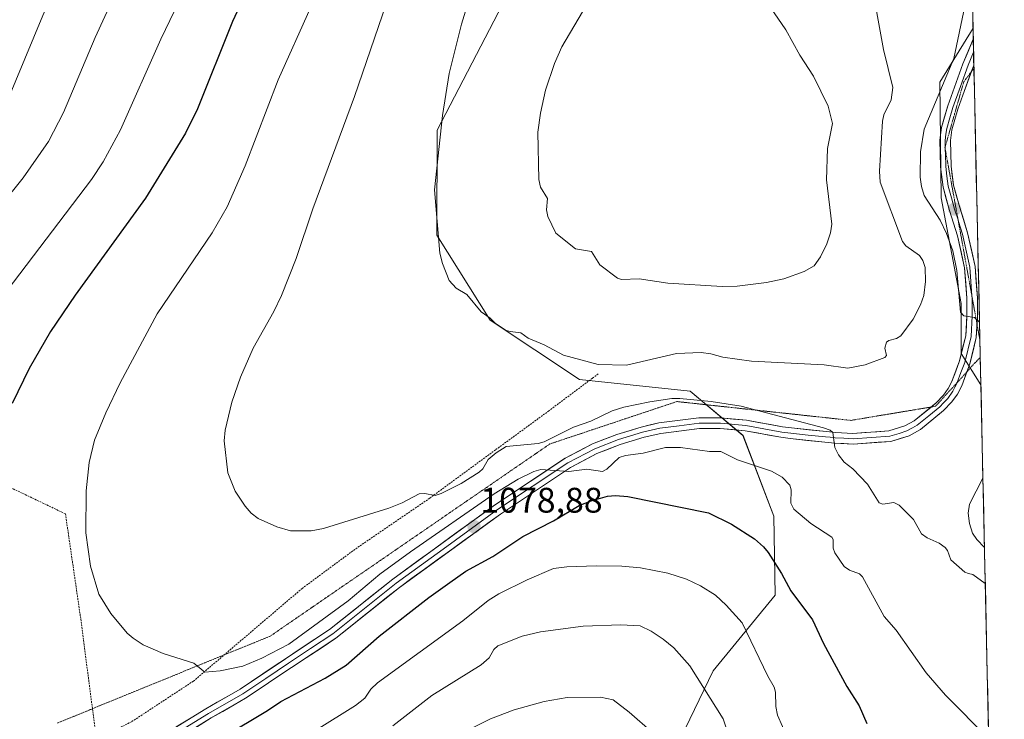
# Model space of a CAD drawing. Units: metres. Extents: x 647932 to 651387, y 4750845 to 4753233.
# Drawn here: x 651094 to 651371, y 4751836 to 4752033 of the extents above; entities that cross this region are included whole.
import ezdxf
from ezdxf.enums import TextEntityAlignment as Align

# ---------------------------------------------------------------- set-up
doc = ezdxf.new("R2010")
doc.units = ezdxf.units.M
doc.header["$MEASUREMENT"] = 0
doc.linetypes.add('TRAZOS', pattern=[0.75, 0.5, -0.25])
doc.linetypes.add('TRAZOS2', pattern=[0.375, 0.25, -0.125])
for name, color, linetype, lineweight in [('Alambrada', 19, 'TRAZOS', 0), ('Arbolado forestal CxS', 92, 'Continuous', 0), ('Carátula', 7, 'Continuous', 5), ('Curva de nivel maestra', 36, 'Continuous', 30), ('Curva de nivel normal', 36, 'Continuous', 0), ('Layer 0', 7, 'Continuous', 0), ('Municipio CxS', 142, 'Continuous', 0), ('Prado CxS', 92, 'Continuous', 0), ('Punto de cota en terreno', 7, 'Continuous', 0), ('Rótulo de punto de cota en terreno', 19, 'Continuous', 0), ('Vía pecuaria eje', 92, 'TRAZOS2', 0)]:
    doc.layers.add(name, color=color, linetype=linetype, lineweight=lineweight)
doc.styles.add('Arial', font='txt', dxfattribs={"height": 0.2})

# ---------------------------------------------------------------- blocks, each defined once
blk = doc.blocks.new('*U150')
at = {"layer": 'Prado CxS', "color": 92, "linetype": 'Continuous', "lineweight": 0}
blk.add_polyline3d([(651082.7727, 4752092.9179, 1050.2921), (651102.3823, 4752104.6835, 1055.1771), (651110.2013, 4752106.5229, 1057.1712), (651133.1989, 4752111.9329, 1061.6971), (651167.7439, 4752100.4257, 1070.8799), (651163.9149, 4752139.1481, 1069.6857), (651168.1009, 4752155.1137, 1073.2226), (651178.1909, 4752160.3675, 1075.9266), (651189.8405, 4752148.4805, 1077.3517), (651195.3219, 4752125.0459, 1077.5315), (651186.5173, 4752081.0269, 1077.8863), (651205.2477, 4752064.1709, 1085.3563), (651225.8221, 4752051.1599, 1091.3317), (651229.6935, 4752037.6951, 1093.0754), (651211.2973, 4752002.3009, 1090.3638), (651211.2317, 4751972.7103, 1090.2129), (651226.2641, 4751948.7987, 1089.8299), (651251.3541, 4751932.0477, 1088.2524), (651282.5803, 4751928.7511, 1084.0285), (651297.4211, 4751916.2813, 1081.9395), (651306.0715, 4751893.5357, 1077.1086), (651306.4439, 4751871.2869, 1073.5573), (651288.9879, 4751850.0147, 1066.5257), (651278.5387, 4751828.2231, 1060.224)], dxfattribs=at)
blk = doc.blocks.new('*U193')
at = {"layer": 'Curva de nivel normal', "color": 36, "linetype": 'Continuous', "lineweight": 0}
for points in [[(651364, 4751948.21, 1085), (651364, 4751948.23, 1085), (651362.58, 4751949.59, 1085), (651359.6, 4751949.99, 1085), (651358.7, 4751951.03, 1085), (651357.58, 4751962.83, 1085), (651356.5, 4751968.28, 1085), (651354.72, 4751973.2, 1085), (651352.96, 4751976.99, 1085), (651348.39, 4751983.91, 1085), (651347.63, 4751986.48, 1085), (651347.32, 4751989.08, 1085), (651347.4, 4751996.25, 1085), (651348.47, 4752002.55, 1085), (651356.77, 4752022.46, 1085), (651359.92, 4752037.2, 1085), (651360, 4752039.82, 1085), (651358.74, 4752047.04, 1085), (651357.15, 4752053.25, 1085), (651353.66, 4752060.52, 1085), (651349.69, 4752070.46, 1085), (651349.76, 4752072.21, 1085), (651352.41, 4752072.29, 1085), (651355.07, 4752071.33, 1085), (651355.65, 4752072.01, 1085), (651355.79, 4752073.22, 1085), (651355.11, 4752076.38, 1085), (651353.36, 4752081.27, 1085), (651349.79, 4752088.33, 1085), (651347.17, 4752092.05, 1085), (651342.94, 4752096.88, 1085), (651334.59, 4752104.36, 1085), (651326.3, 4752110.18, 1085), (651315.02, 4752115.8, 1085), (651313.05, 4752116.3, 1085), (651312.11, 4752116.02, 1085), (651311.59, 4752112.77, 1085), (651310.88, 4752112.31, 1085), (651301.35, 4752115.21, 1085), (651293.74, 4752117.1, 1085), (651282.55, 4752118.87, 1085), (651269.01, 4752120.19, 1085), (651260.6, 4752122.4, 1085), (651251.67, 4752125.4, 1085), (651246.88, 4752127.85, 1085), (651241.4, 4752129.71, 1085), (651238.48, 4752132.17, 1085), (651235.18, 4752132.94, 1085), (651234.38, 4752132.67, 1085), (651233.01, 4752129.9, 1085), (651228.68, 4752125.34, 1085), (651226.97, 4752123.01, 1085), (651224.73, 4752117.96, 1085), (651222.73, 4752111.67, 1085), (651220.69, 4752103.57, 1085), (651219.19, 4752100.51, 1085), (651217.66, 4752095.71, 1085), (651216.52, 4752091.13, 1085), (651215.93, 4752085.98, 1085), (651213.29, 4752076.02, 1085), (651209.01, 4752067.22, 1085), (651205.35, 4752056.24, 1085), (651200.18, 4752045.67, 1085), (651197.05, 4752038.13, 1085), (651188.08, 4752011.78, 1085), (651176.32, 4751980.13, 1085), (651171.63, 4751966.17, 1085), (651167.45, 4751955.76, 1085), (651165.32, 4751951.19, 1085), (651159.54, 4751940.89, 1085), (651155.94, 4751932.77, 1085), (651153.5, 4751925.71, 1085), (651151.65, 4751917.77, 1085), (651151.31, 4751914.82, 1085), (651152.4, 4751905.78, 1085), (651154.49, 4751900.62, 1085), (651157.23, 4751896.4, 1085), (651158.96, 4751894.46, 1085), (651160.9, 4751892.96, 1085), (651166.15, 4751890.61, 1085), (651170.01, 4751889.49, 1085), (651175.8, 4751889.48, 1085), (651179.36, 4751890.11, 1085), (651197.75, 4751895.83, 1085), (651201.46, 4751897.3, 1085), (651206.29, 4751899.86, 1085), (651207.85, 4751900.01, 1085), (651210.74, 4751899.41, 1085), (651212.45, 4751899.99, 1085), (651218.03, 4751902.76, 1085), (651223.15, 4751905.95, 1085), (651224.16, 4751906.9, 1085), (651225.68, 4751909.58, 1085), (651227.89, 4751911.39, 1085), (651230.74, 4751913.16, 1085), (651239.75, 4751914.09, 1085), (651241.45, 4751914.51, 1085), (651249.68, 4751918.61, 1085), (651254.54, 4751920.36, 1085), (651260.6, 4751923.24, 1085), (651263.85, 4751924.26, 1085), (651271.22, 4751925.8, 1085), (651277.39, 4751926.72, 1085), (651279.62, 4751926.77, 1085), (651288.46, 4751925.9, 1085), (651296.93, 4751924.54, 1085), (651320.05, 4751918.47, 1085), (651321.96, 4751917.82, 1085), (651322.75, 4751917.14, 1085), (651323.28, 4751912.88, 1085), (651324.26, 4751910.87, 1085), (651325.9, 4751908.76, 1085), (651328.33, 4751906.9, 1085), (651332.51, 4751902.55, 1085), (651335.72, 4751897.33, 1085), (651336.81, 4751896.97, 1085), (651339.91, 4751897.46, 1085), (651341.37, 4751896.71, 1085), (651345.46, 4751892.6, 1085), (651347.7, 4751888.63, 1085), (651349.27, 4751887.46, 1085), (651352.63, 4751885.99, 1085), (651354.31, 4751884.72, 1085), (651355.02, 4751883.89, 1085), (651355.97, 4751881.32, 1085), (651359.83, 4751877.83, 1085), (651360.9, 4751877.46, 1085), (651362.1, 4751877.13, 1085), (651365.63, 4751874.61, 1085)], [(651365.41, 4751884.74, 1085), (651365.4, 4751884.75, 1085), (651363.22, 4751886.98, 1085), (651362.04, 4751888.82, 1085), (651361.19, 4751891.53, 1085), (651360.78, 4751894.41, 1085), (651361.16, 4751897, 1085), (651364.97, 4751904.29, 1085), (651364.97, 4751904.31, 1085)]]:
    blk.add_polyline3d(points, dxfattribs=at)
blk = doc.blocks.new('5PATER')
at = {"layer": 'Carátula', "linetype": 'Continuous', "lineweight": 5}
h = blk.add_hatch(color=250, dxfattribs=at)
edge = h.paths.add_edge_path()
edge.add_ellipse((0, 0.01), major_axis=(-1.33, -1.34), ratio=0.999422, start_angle=0, end_angle=360)

msp = doc.modelspace()

# ---------------------------------------------------------------- linework, layer by layer
at = {"layer": 'Alambrada', "color": 19, "linetype": 'TRAZOS', "lineweight": 0}
for points in [[(651020.01, 4751957.22, 1051.73), (651029.14, 4751948.58, 1055.07), (651039.29, 4751937.81, 1059.58), (651051.01, 4751926.48, 1064.66), (651055.19, 4751922.07, 1066.27), (651066.44, 4751915.02, 1069.34), (651091.3, 4751901.58, 1076.19), (651106.67, 4751894.23, 1079.11), (651111.1, 4751863.81, 1079.08), (651115.38, 4751830.68, 1077.98)], [(651256.67, 4751933.66, 1089.39), (651255.07, 4751932.47, 1088.97), (651242.78, 4751923.26, 1087.23), (651227.73, 4751912.24, 1085.02), (651209.21, 4751898.65, 1084.76), (651188.15, 4751884.22, 1084.23), (651173.3, 4751873.22, 1083.68), (651142.68, 4751847.1, 1079.47), (651125.28, 4751835.66, 1078.56), (651115.38, 4751830.68, 1077.98)]]:
    msp.add_polyline3d(points, dxfattribs=at)
at = {"layer": 'Arbolado forestal CxS', "color": 92, "linetype": 'Continuous', "lineweight": 0}
for points in [[(651301.09, 4752244.02, 1052.66), (651290.25, 4752216.93, 1056.88), (651250.65, 4752202.26, 1066.06), (651237.66, 4752179.8, 1074.92), (651234.7, 4752167.03, 1078.21), (651234.99, 4752149.23, 1082.03), (651251.1, 4752137.42, 1082.46), (651290.65, 4752130.44, 1083.31), (651309.27, 4752120.58, 1084.65), (651335.28, 4752086.68, 1086.41), (651362.02, 4752038.07, 1083.28), (651362.18, 4752031.08, 1082.86), (651352.8, 4752015.84, 1083.37), (651353.22, 4751983.27, 1083.84), (651358.88, 4751953.53, 1084.91), (651358.88, 4751939.37, 1085.89), (651364.39, 4751930.55, 1085.42), (651370.99, 4751631.85, 1043.86)], [(651278.54, 4751828.22, 1060.22), (651288.99, 4751850.01, 1066.53), (651306.44, 4751871.29, 1073.56), (651306.07, 4751893.54, 1077.11), (651297.42, 4751916.28, 1081.94), (651282.58, 4751928.75, 1084.03), (651251.35, 4751932.05, 1088.25), (651226.26, 4751948.8, 1089.83), (651211.23, 4751972.71, 1090.21), (651211.3, 4752002.3, 1090.36), (651229.69, 4752037.7, 1093.08), (651225.82, 4752051.16, 1091.33), (651205.25, 4752064.17, 1085.36), (651186.52, 4752081.03, 1077.89), (651195.32, 4752125.05, 1077.53), (651189.84, 4752148.48, 1077.35), (651178.19, 4752160.37, 1075.93), (651171.02, 4752196.85, 1079.24), (651152.72, 4752200, 1077.83), (651156.4, 4752208.33, 1078.57), (651154.3, 4752219.74, 1078.38), (651138.29, 4752225.83, 1077.05)], [(651178.19, 4752160.37, 1075.93), (651189.84, 4752148.48, 1077.35), (651195.32, 4752125.05, 1077.53), (651186.52, 4752081.03, 1077.89), (651205.25, 4752064.17, 1085.36), (651225.82, 4752051.16, 1091.33), (651229.69, 4752037.7, 1093.08), (651211.3, 4752002.3, 1090.36), (651211.23, 4751972.71, 1090.21), (651226.26, 4751948.8, 1089.83), (651251.35, 4751932.05, 1088.25), (651282.58, 4751928.75, 1084.03), (651297.42, 4751916.28, 1081.94), (651306.07, 4751893.54, 1077.11), (651306.44, 4751871.29, 1073.56), (651288.99, 4751850.01, 1066.53), (651278.54, 4751828.22, 1060.22), (651275.38, 4751799.19, 1054.29)], [(651362.02, 4752038.07, 1083.28), (651362.18, 4752031.08, 1082.86)], [(651362.18, 4752031.08, 1082.86), (651352.8, 4752015.84, 1083.37), (651353.22, 4751983.27, 1083.84), (651358.88, 4751953.53, 1084.91), (651358.88, 4751939.37, 1085.89), (651364.39, 4751930.55, 1085.42)], [(651362.18, 4752031.08, 1082.86), (651352.8, 4752015.84, 1083.37), (651353.22, 4751983.27, 1083.84), (651358.88, 4751953.53, 1084.91), (651358.88, 4751939.37, 1085.89), (651364.39, 4751930.55, 1085.42)], [(651362.18, 4752031.08, 1082.86), (651364.39, 4751930.55, 1085.42)], [(651364.39, 4751930.55, 1085.42), (651370.99, 4751631.85, 1043.86)]]:
    msp.add_polyline3d(points, dxfattribs=at)
msp.add_polyline3d([(651364.39, 4751930.55, 1085.42), (651358.88, 4751939.37, 1085.89), (651358.88, 4751953.53, 1084.91), (651353.22, 4751983.27, 1083.84), (651352.8, 4752015.84, 1083.37), (651362.18, 4752031.08, 1082.86), (651364.39, 4751930.55, 1085.42)], close=True, dxfattribs=at)
at = {"layer": 'Curva de nivel maestra', "color": 36, "linetype": 'Continuous', "lineweight": 30}
for points in [[(651156.24, 4752038.39, 1075), (651153.74, 4752032.97, 1075), (651143.84, 4752008.32, 1075), (651140.46, 4752001.44, 1075), (651129.25, 4751983.15, 1075), (651109.45, 4751955.85, 1075), (651102.49, 4751945.58, 1075), (651096.42, 4751935.14, 1075), (651091.64, 4751925.31, 1075)], [(651151.17, 4751831.4, 1075), (651163.59, 4751838.83, 1075), (651167.3, 4751841.38, 1075), (651179.74, 4751847.96, 1075), (651185.68, 4751851.56, 1075), (651194.96, 4751859.77, 1075), (651208.94, 4751870.68, 1075), (651214.86, 4751874.86, 1075), (651219.41, 4751878.13, 1075), (651226.95, 4751882.22, 1075), (651235.41, 4751887.88, 1075), (651244.06, 4751892.23, 1075), (651251.34, 4751896.61, 1075), (651254.72, 4751897.94, 1075), (651259.29, 4751899.2, 1075), (651261.56, 4751899.41, 1075), (651265, 4751899.11, 1075), (651287.69, 4751894.52, 1075), (651294.21, 4751891.36, 1075), (651300.67, 4751887.17, 1075), (651303.22, 4751884.98, 1075), (651304.54, 4751883.35, 1075), (651308.29, 4751877.44, 1075), (651310.87, 4751872.55, 1075), (651316.98, 4751864.33, 1075), (651320.04, 4751857.69, 1075), (651326.68, 4751845.55, 1075), (651330.1, 4751840.18, 1075), (651332.24, 4751835.19, 1075)]]:
    msp.add_polyline3d(points, dxfattribs=at)
at = {"layer": 'Curva de nivel normal', "color": 36, "linetype": 'Continuous', "lineweight": 0}
for points in [[(651087.42, 4752148.03, 1060), (651094.32, 4752147.01, 1060), (651099.21, 4752145.41, 1060), (651106.7, 4752142.1, 1060), (651114.43, 4752140.65, 1060), (651118.97, 4752138.65, 1060), (651123.4, 4752135.97, 1060), (651126.91, 4752133.22, 1060), (651129.07, 4752130.8, 1060), (651131.79, 4752125.78, 1060), (651132.9, 4752122.23, 1060), (651132.94, 4752118.53, 1060), (651132.56, 4752117.07, 1060), (651131.76, 4752115.7, 1060), (651128.35, 4752113.07, 1060), (651127.79, 4752112.27, 1060), (651125.04, 4752099.71, 1060), (651123.45, 4752090.52, 1060), (651121.28, 4752083.38, 1060), (651116.03, 4752070.56, 1060), (651100.3, 4752034.66, 1060), (651090.21, 4752010.2, 1060)], [(651142.44, 4752046.51, 1070), (651133.53, 4752027.92, 1070), (651122.12, 4752002.44, 1070), (651117.26, 4751993.4, 1070), (651114.02, 4751988.4, 1070), (651090.3, 4751957.11, 1070)], [(651222.6, 4752046.62, 1090), (651218.18, 4752032.14, 1090), (651214.74, 4752018.29, 1090), (651212.79, 4752006.47, 1090), (651210.58, 4751985.48, 1090), (651212.04, 4751967.64, 1090), (651212.79, 4751964.79, 1090), (651214.74, 4751960, 1090), (651216.63, 4751957.76, 1090), (651219.63, 4751956.03, 1090), (651223.66, 4751951.13, 1090), (651226.23, 4751949.35, 1090), (651227.64, 4751947.97, 1090), (651230.78, 4751945.87, 1090), (651231.84, 4751945.59, 1090), (651234.84, 4751945.23, 1090), (651236.94, 4751943.74, 1090), (651241.46, 4751941.86, 1090), (651246.89, 4751938.93, 1090), (651256.67, 4751936.31, 1090), (651264.61, 4751936.08, 1090), (651278.68, 4751939.41, 1090), (651285.68, 4751939.65, 1090), (651288.35, 4751939.32, 1090), (651291.78, 4751938.38, 1090), (651299.86, 4751937.28, 1090), (651320.29, 4751936.21, 1090), (651326.97, 4751935.27, 1090)], [(651326.97, 4751935.27, 1090), (651331.79, 4751936.22, 1090), (651337.39, 4751938.27, 1090), (651337.86, 4751938.83, 1090), (651337.34, 4751940.88, 1090), (651337.81, 4751942.59, 1090), (651338.47, 4751943.1, 1090), (651340.61, 4751943.59, 1090), (651341.84, 4751944.42, 1090), (651345.3, 4751949.04, 1090), (651347.43, 4751953.11, 1090), (651348.31, 4751955.72, 1090), (651348.83, 4751959.71, 1090), (651348.74, 4751963.65, 1090), (651348.09, 4751965.57, 1090), (651347.13, 4751967.05, 1090), (651343.31, 4751969.7, 1090), (651342.28, 4751970.95, 1090), (651336.04, 4751987.69, 1090), (651335.81, 4751990.8, 1090), (651336.69, 4752004.88, 1090), (651337.11, 4752006.61, 1090), (651339.14, 4752010.9, 1090), (651339.63, 4752014.37, 1090), (651337, 4752025.03, 1090), (651333.17, 4752046.4, 1090)], [(651121.06, 4752041.53, 1065), (651114.99, 4752028.43, 1065), (651106.08, 4752007.28, 1065), (651101.88, 4751999.16, 1065), (651094.77, 4751988.91, 1065), (651069.56, 4751957.52, 1065)], [(651253.48, 4752037.67, 1095), (651246.44, 4752025.83, 1095), (651244.37, 4752021.11, 1095), (651241.83, 4752013.57, 1095), (651240.37, 4752007.09, 1095), (651239.68, 4752001.78, 1095), (651239.98, 4751988.38, 1095), (651240.41, 4751986.25, 1095), (651242.42, 4751983.06, 1095), (651242.11, 4751979.84, 1095), (651242.48, 4751977.96, 1095), (651244.74, 4751973.29, 1095), (651250.26, 4751968.9, 1095), (651254.75, 4751968.09, 1095), (651257.16, 4751964.42, 1095), (651262.09, 4751960.62, 1095), (651263.22, 4751960.24, 1095), (651268.16, 4751960.48, 1095), (651276.26, 4751959.24, 1095), (651291.54, 4751958.25, 1095)], [(651175.65, 4752036.77, 1080), (651166.6, 4752016.47, 1080), (651157.25, 4751992.28, 1080), (651152.24, 4751980.69, 1080), (651148.02, 4751973.37, 1080), (651132.48, 4751950.53, 1080), (651122.08, 4751931.18, 1080), (651118, 4751922.68, 1080), (651114.89, 4751915.01, 1080), (651113.34, 4751908.72, 1080), (651112.48, 4751900.76, 1080), (651112.41, 4751888.91, 1080), (651113.72, 4751879.51, 1080), (651116.1, 4751871.59, 1080), (651119.45, 4751866.18, 1080), (651124.05, 4751860.6, 1080), (651125.69, 4751859.17, 1080), (651128.53, 4751857.37, 1080), (651134.16, 4751854.87, 1080), (651142.83, 4751852.13, 1080), (651145.91, 4751849.65, 1080), (651150.22, 4751850.05, 1080), (651156.59, 4751851.33, 1080), (651161.94, 4751853.55, 1080), (651169.53, 4751857.54, 1080), (651186.24, 4751869.7, 1080), (651195.2, 4751877.24, 1080), (651203.81, 4751883.53, 1080), (651227.4, 4751899.87, 1080), (651234.12, 4751903.98, 1080), (651238.56, 4751906.16, 1080), (651240.53, 4751906.68, 1080), (651248.42, 4751906.2, 1080), (651253.49, 4751906.82, 1080), (651257.87, 4751906.12, 1080), (651259.11, 4751906.82, 1080), (651262.55, 4751910.15, 1080), (651264.36, 4751910.69, 1080), (651269.28, 4751911.33, 1080), (651275.58, 4751912.88, 1080), (651279.85, 4751912.94, 1080), (651287.98, 4751911.81, 1080), (651291.2, 4751911.8, 1080), (651295.87, 4751909.49, 1080), (651305.49, 4751906.23, 1080), (651308.42, 4751904.52, 1080), (651310.62, 4751902.32, 1080), (651311.02, 4751901, 1080), (651310.91, 4751897.2, 1080), (651311.75, 4751895.59, 1080), (651316.5, 4751891.47, 1080), (651322.45, 4751887.66, 1080), (651322.79, 4751886.99, 1080), (651322.85, 4751884.52, 1080), (651323.28, 4751883.29, 1080), (651325.89, 4751879.38, 1080), (651327.42, 4751878.39, 1080), (651330.18, 4751877.34, 1080), (651331.02, 4751876.5, 1080), (651337.15, 4751865.36, 1080), (651340.51, 4751861.5, 1080), (651349, 4751849.46, 1080), (651354.44, 4751843.12, 1080), (651366.59, 4751830.89, 1080)], [(651291.54, 4751958.25, 1095), (651295.74, 4751958.36, 1095), (651304.07, 4751959.38, 1095), (651308.93, 4751960.45, 1095), (651314.61, 4751962.5, 1095), (651317.48, 4751964.14, 1095), (651319.26, 4751966.67, 1095), (651320.98, 4751970.28, 1095), (651322.05, 4751973.42, 1095), (651322.42, 4751975.79, 1095), (651320.96, 4751988.37, 1095), (651321.24, 4751997.16, 1095), (651322.65, 4752004.24, 1095), (651321.4, 4752009.05, 1095), (651317.26, 4752017.55, 1095), (651313.44, 4752023.42, 1095), (651309.52, 4752030.62, 1095), (651305.15, 4752036.88, 1095)], [(651177.3, 4751833.43, 1070), (651188.34, 4751840.22, 1070), (651190.98, 4751842.35, 1070), (651192.64, 4751844.88, 1070), (651194.54, 4751846.67, 1070), (651218.59, 4751864.06, 1070), (651225.63, 4751869.84, 1070), (651228.64, 4751871.67, 1070), (651236.63, 4751875.68, 1070), (651244.03, 4751878.79, 1070), (651247.79, 4751879.32, 1070), (651256.17, 4751879.62, 1070), (651263.28, 4751879.5, 1070), (651268.6, 4751879.05, 1070), (651276.27, 4751877.52, 1070), (651281.53, 4751875.82, 1070), (651285.44, 4751874, 1070), (651289.68, 4751871.34, 1070), (651292.69, 4751868.52, 1070), (651297.18, 4751863.49, 1070), (651304.38, 4751848.46, 1070), (651306.15, 4751845.38, 1070), (651306.56, 4751843.96, 1070), (651306.66, 4751839.99, 1070), (651307.12, 4751837.53, 1070), (651309.95, 4751831.14, 1070)], [(651198.88, 4751834.54, 1065), (651209.77, 4751843.08, 1065), (651223.75, 4751851.72, 1065), (651225.98, 4751853.64, 1065), (651227.24, 4751856.04, 1065), (651228.36, 4751857.02, 1065), (651235.25, 4751859.75, 1065), (651240.41, 4751861.04, 1065), (651252.39, 4751862.59, 1065), (651263.02, 4751862.95, 1065), (651268.44, 4751862.64, 1065), (651271.54, 4751861.19, 1065), (651274.97, 4751858.91, 1065), (651277.93, 4751856.47, 1065), (651282.41, 4751851.39, 1065), (651291.81, 4751836.52, 1065), (651293.42, 4751831.6, 1065)], [(651220.68, 4751833.69, 1060), (651226.34, 4751836.52, 1060), (651233.03, 4751839.02, 1060), (651241.42, 4751841.36, 1060), (651247.95, 4751842.53, 1060), (651257.26, 4751842.62, 1060), (651260.87, 4751841.84, 1060), (651265.41, 4751838.38, 1060), (651272.06, 4751832.53, 1060)]]:
    msp.add_polyline3d(points, dxfattribs=at)
at = {"layer": 'Layer 0', "linetype": 'Continuous', "lineweight": 0}
for points in [[(651350.35, 4751924.32), (651351.79, 4751925.5), (651353.89, 4751927.68), (651355.2, 4751929.53), (651356.25, 4751931.56), (651358.4, 4751937.35), (651360.12, 4751944.39), (651360.47, 4751950.08), (651360.4, 4751954.97), (651359.81, 4751963.49), (651357.79, 4751972.58), (651355.57, 4751979.67), (651353.73, 4751986.24), (651353.01, 4751991.96), (651352.8, 4751999.53), (651353.29, 4752003.06), (651355.05, 4752009.16), (651359.32, 4752020.98), (651362.24, 4752027.99), (651362.24, 4752028)], [(651362.24, 4752028), (651362.33, 4752024.29)], [(651362.33, 4752024.29), (651360.79, 4752020.61), (651358.62, 4752014.61), (651356.48, 4752008.7), (651355.64, 4752005.8), (651354.76, 4752002.75), (651354.55, 4752001.22), (651354.3, 4751999.45), (651354.35, 4751997.65)], [(651362.33, 4752024.29), (651362.41, 4752020.58)], [(651361.7, 4752018.74), (651357.91, 4752008.24), (651356.23, 4752002.44), (651355.8, 4751999.37), (651356.01, 4751992.18), (651356.67, 4751986.84), (651358.45, 4751980.53), (651360.67, 4751973.42), (651362.79, 4751963.87), (651363.4, 4751955.09), (651363.47, 4751950), (651363.32, 4751947.59)], [(651362.41, 4752020.58), (651362.12, 4752019.9), (651361.7, 4752018.74)], [(651354.35, 4751997.65), (651354.37, 4751996.86)], [(651354.37, 4751996.86), (651354.41, 4751995.67), (651354.51, 4751992.07), (651354.84, 4751989.4), (651355.2, 4751986.54), (651356.12, 4751983.26), (651357.01, 4751980.1), (651357.98, 4751977.01)], [(651357.98, 4751977.01), (651358.12, 4751976.56), (651359.23, 4751973), (651361.3, 4751963.68), (651361.86, 4751955.67)], [(651361.86, 4751955.67), (651361.9, 4751955.03), (651361.97, 4751950.04), (651361.61, 4751944.16), (651359.84, 4751936.91), (651358.77, 4751934.02), (651357.73, 4751931.25)], [(651363.32, 4751947.59), (651363.1, 4751943.93), (651361.28, 4751936.47), (651360.45, 4751934.24)], [(651360.45, 4751934.24), (651358.99, 4751930.34), (651357.77, 4751927.97), (651356.21, 4751925.76), (651353.83, 4751923.3), (651347.35, 4751917.96), (651344.18, 4751916.21), (651339.08, 4751914.64), (651328.4, 4751913.88), (651323.29, 4751914.16), (651320.49, 4751914.42), (651310.72, 4751915.44), (651308.09, 4751915.8), (651298.02, 4751917.65), (651290.97, 4751918.25), (651285.17, 4751918.29), (651274.29, 4751916.88), (651269.55, 4751915.79), (651262.86, 4751913.73), (651256.28, 4751911.21), (651248.86, 4751907.31), (651229.14, 4751894.18), (651200.67, 4751873.48), (651182.79, 4751859.2), (651170.3, 4751850.93), (651157.39, 4751842.28), (651147.7, 4751836.73), (651122.81, 4751821.38)], [(651357.73, 4751931.25), (651357.62, 4751930.95), (651357.1, 4751929.94), (651356.49, 4751928.75), (651355.05, 4751926.72), (651353.86, 4751925.49), (651352.81, 4751924.4), (651349.74, 4751921.88), (651346.5, 4751919.21), (651345.18, 4751918.48), (651343.59, 4751917.6), (651341.35, 4751916.91), (651338.8, 4751916.12), (651328.39, 4751915.38), (651325.84, 4751915.52), (651323.4, 4751915.66), (651322, 4751915.79), (651320.64, 4751915.91), (651315.79, 4751916.42), (651310.9, 4751916.93), (651308.33, 4751917.28), (651303.3, 4751918.21), (651298.22, 4751919.14), (651291.04, 4751919.75), (651285.08, 4751919.79), (651279.46, 4751919.07), (651274.02, 4751918.36), (651271.53, 4751917.79), (651269.16, 4751917.24), (651262.37, 4751915.15), (651255.66, 4751912.58), (651248.09, 4751908.6), (651228.28, 4751895.41), (651214.05, 4751885.06), (651199.76, 4751874.67), (651190.85, 4751867.55), (651181.91, 4751860.41), (651175.67, 4751856.28), (651169.47, 4751852.18), (651163.06, 4751847.89), (651156.6, 4751843.56), (651146.93, 4751838.02), (651122.06, 4751822.68)], [(651121.31, 4751823.98), (651146.16, 4751839.31), (651155.81, 4751844.84), (651168.64, 4751853.43), (651181.03, 4751861.62), (651198.85, 4751875.86), (651227.42, 4751896.64), (651247.32, 4751909.89), (651255.04, 4751913.95), (651261.88, 4751916.57), (651268.77, 4751918.69), (651273.75, 4751919.84), (651284.99, 4751921.29), (651291.11, 4751921.25), (651298.42, 4751920.63), (651308.57, 4751918.76), (651311.08, 4751918.42), (651320.79, 4751917.4), (651323.51, 4751917.16), (651328.38, 4751916.88), (651338.52, 4751917.6), (651343, 4751918.99), (651345.65, 4751920.46), (651350.35, 4751924.32)]]:
    msp.add_lwpolyline(points, dxfattribs=at)
msp.add_polyline3d([(651137.88, 4751834.2, 1077.12), (651142.02, 4751836.76, 1077.37), (651146.16, 4751839.31, 1077.29), (651149.38, 4751841.15, 1077.4), (651152.59, 4751843, 1077.35), (651155.81, 4751844.84, 1077.69), (651159.02, 4751846.99, 1077.86), (651162.23, 4751849.14, 1078.08), (651165.43, 4751851.28, 1078.49), (651168.64, 4751853.43, 1078.45), (651172.77, 4751856.16, 1078.68), (651176.9, 4751858.89, 1078.64), (651181.03, 4751861.62, 1078.72), (651184.59, 4751864.47, 1078.9), (651188.16, 4751867.32, 1078.75), (651191.72, 4751870.16, 1078.86), (651195.29, 4751873.01, 1078.76), (651198.85, 4751875.86, 1078.86), (651202.42, 4751878.46, 1078.66), (651205.99, 4751881.06, 1078.73), (651209.56, 4751883.65, 1078.67), (651213.14, 4751886.25, 1078.88), (651216.71, 4751888.85, 1078.97), (651220.28, 4751891.45, 1079.06), (651223.85, 4751894.04, 1079.13), (651227.42, 4751896.64, 1079.22), (651231.4, 4751899.29, 1079.46), (651235.38, 4751901.94, 1079.59), (651239.36, 4751904.59, 1079.91), (651243.34, 4751907.24, 1080.15), (651247.32, 4751909.89, 1080.69), (651251.18, 4751911.92, 1080.69), (651255.04, 4751913.95, 1080.87), (651258.46, 4751915.26, 1081.18), (651261.88, 4751916.57, 1081.15), (651265.33, 4751917.63, 1081.22), (651268.77, 4751918.69, 1081.43), (651271.26, 4751919.27, 1081.71), (651273.75, 4751919.84, 1081.87), (651277.5, 4751920.32, 1081.96), (651281.24, 4751920.81, 1082.21), (651284.99, 4751921.29, 1082.57), (651288.05, 4751921.27, 1082.66), (651291.11, 4751921.25, 1082.65), (651294.77, 4751920.94, 1082.9), (651298.42, 4751920.63, 1083.23), (651301.8, 4751920.01, 1083.45), (651305.19, 4751919.38, 1083.65), (651308.57, 4751918.76, 1083.74), (651311.08, 4751918.42, 1083.87), (651315.94, 4751917.91, 1084.46), (651320.79, 4751917.4, 1084.86), (651323.51, 4751917.16, 1085.11), (651328.38, 4751916.88, 1085.52), (651331.76, 4751917.12, 1085.78), (651335.14, 4751917.36, 1085.99), (651338.52, 4751917.6, 1086.21), (651343, 4751918.99, 1086.61), (651345.65, 4751920.46, 1086.83), (651348.72, 4751922.98, 1086.85), (651351.79, 4751925.5, 1086.87), (651353.89, 4751927.68, 1086.83), (651355.2, 4751929.53, 1086.69), (651356.25, 4751931.56, 1086.45), (651357.33, 4751934.46, 1086.16), (651358.4, 4751937.35, 1085.9), (651359.26, 4751940.87, 1085.54), (651360.12, 4751944.39, 1085.26), (651360.3, 4751947.24, 1085.08), (651360.47, 4751950.08, 1084.98), (651360.4, 4751954.97, 1084.9), (651360.11, 4751959.23, 1084.84), (651359.81, 4751963.49, 1084.62), (651358.8, 4751968.04, 1084.48), (651357.79, 4751972.58, 1084.05), (651356.68, 4751976.13, 1083.83), (651355.57, 4751979.67, 1083.91), (651354.65, 4751982.96, 1083.65), (651353.73, 4751986.24, 1083.37), (651353.37, 4751989.1, 1083.18), (651353.01, 4751991.96, 1083.14), (651352.91, 4751995.75, 1083.14), (651352.8, 4751999.53, 1083.14), (651353.29, 4752003.06, 1082.98), (651354.17, 4752006.11, 1083.13), (651355.05, 4752009.16, 1083.32), (651356.47, 4752013.1, 1083.17), (651357.9, 4752017.04, 1083.04), (651359.32, 4752020.98, 1083.38), (651360.78, 4752024.49, 1083.27), (651362.24, 4752027.99, 1083.01), (651362.24, 4752028, 1083.01), (651362.41, 4752020.58, 1082.63), (651362.41, 4752020.58, 1082.63), (651362.12, 4752019.9, 1082.66), (651360.72, 4752016.01, 1082.4), (651359.31, 4752012.13, 1082.22), (651357.91, 4752008.24, 1082.44), (651357.07, 4752005.34, 1082.54), (651356.23, 4752002.44, 1082.68), (651355.8, 4751999.37, 1082.82), (651355.91, 4751995.78, 1082.7), (651356.01, 4751992.18, 1082.7), (651356.34, 4751989.51, 1082.94), (651356.67, 4751986.84, 1083.15), (651357.56, 4751983.69, 1083.23), (651358.45, 4751980.53, 1083.35), (651359.56, 4751976.98, 1083.63), (651360.67, 4751973.42, 1084), (651361.73, 4751968.65, 1084.19), (651362.79, 4751963.87, 1084.15), (651363.1, 4751959.48, 1084.36), (651363.4, 4751955.09, 1084.53), (651363.44, 4751952.55, 1084.64), (651363.47, 4751950, 1084.75), (651363.29, 4751946.97, 1084.9), (651363.1, 4751943.93, 1085.05), (651362.19, 4751940.2, 1085.46), (651361.28, 4751936.47, 1085.95), (651360.14, 4751933.41, 1086.21), (651358.99, 4751930.34, 1086.44), (651357.77, 4751927.97, 1086.67), (651356.21, 4751925.76, 1086.9), (651353.83, 4751923.3, 1086.95), (651350.59, 4751920.63, 1086.92), (651347.35, 4751917.96, 1086.79), (651344.18, 4751916.21, 1086.61), (651341.63, 4751915.43, 1086.47), (651339.08, 4751914.64, 1086.27), (651335.52, 4751914.39, 1085.97), (651331.96, 4751914.13, 1085.69), (651328.4, 4751913.88, 1085.38), (651325.85, 4751914.02, 1085.18), (651323.29, 4751914.16, 1084.98), (651320.49, 4751914.42, 1084.75), (651315.61, 4751914.93, 1084.31), (651310.72, 4751915.44, 1083.76), (651308.09, 4751915.8, 1083.38), (651304.73, 4751916.42, 1083.04), (651301.38, 4751917.03, 1082.77), (651298.02, 4751917.65, 1082.5), (651294.5, 4751917.95, 1082.22), (651290.97, 4751918.25, 1082.05), (651288.07, 4751918.27, 1081.93), (651285.17, 4751918.29, 1081.81), (651281.54, 4751917.82, 1081.52), (651277.92, 4751917.35, 1081.31), (651274.29, 4751916.88, 1081.19), (651269.55, 4751915.79, 1081.05), (651266.21, 4751914.76, 1081), (651262.86, 4751913.73, 1080.86), (651259.57, 4751912.47, 1080.52), (651256.28, 4751911.21, 1080.45), (651252.57, 4751909.26, 1080.32), (651248.86, 4751907.31, 1079.92), (651244.92, 4751904.68, 1079.55), (651240.97, 4751902.06, 1079.16), (651237.03, 4751899.43, 1079.28), (651233.08, 4751896.81, 1079.04), (651229.14, 4751894.18, 1078.95), (651225.58, 4751891.59, 1078.67), (651222.02, 4751889.01, 1078.72), (651218.46, 4751886.42, 1078.51), (651214.91, 4751883.83, 1078.64), (651211.35, 4751881.24, 1078.27), (651207.79, 4751878.66, 1078.41), (651204.23, 4751876.07, 1078.26), (651200.67, 4751873.48, 1078.47), (651197.09, 4751870.62, 1078.31), (651193.52, 4751867.77, 1078.38), (651189.94, 4751864.91, 1078.46), (651186.37, 4751862.06, 1078.5), (651182.79, 4751859.2, 1078.51), (651178.63, 4751856.44, 1078.35), (651174.46, 4751853.69, 1078.4), (651170.3, 4751850.93, 1078.09), (651167.07, 4751848.77, 1078.04), (651163.85, 4751846.61, 1077.53), (651160.62, 4751844.44, 1077.6), (651157.39, 4751842.28, 1077.22), (651154.16, 4751840.43, 1077.07), (651150.93, 4751838.58, 1077.12), (651147.7, 4751836.73, 1076.85), (651143.55, 4751834.17, 1076.9)], dxfattribs=at)
at = {"layer": 'Municipio CxS', "color": 142, "linetype": 'Continuous', "lineweight": 0}
msp.add_polyline3d([(651362.12, 4752033.7, 1083.28), (651362.23, 4752028.7, 1083.04), (651362.34, 4752023.7, 1082.84), (651362.45, 4752018.71, 1082.49), (651362.56, 4752013.71, 1081.51), (651362.67, 4752008.71, 1080.74), (651362.78, 4752003.72, 1080.38), (651362.89, 4751998.72, 1080.63), (651363, 4751993.73, 1080.72), (651363.11, 4751988.73, 1081.05), (651363.22, 4751983.73, 1081.77), (651363.33, 4751978.74, 1082.6), (651363.44, 4751973.74, 1083.26), (651363.55, 4751968.74, 1083.68), (651363.66, 4751963.75, 1084.01), (651363.77, 4751958.75, 1084.34), (651363.88, 4751953.75, 1084.56), (651363.99, 4751948.76, 1084.75), (651364.1, 4751943.76, 1084.84), (651364.21, 4751938.77, 1084.91), (651364.32, 4751933.77, 1085.27), (651364.43, 4751928.77, 1085.87), (651364.54, 4751923.78, 1085.85), (651364.65, 4751918.78, 1085.28), (651364.76, 4751913.78, 1085.12), (651364.87, 4751908.79, 1085.29), (651364.98, 4751903.79, 1084.95), (651365.09, 4751898.79, 1084.25), (651365.21, 4751893.8, 1084.19), (651365.32, 4751888.8, 1084.53), (651365.43, 4751883.81, 1085), (651365.54, 4751878.81, 1085.09), (651365.65, 4751873.81, 1084.85), (651365.76, 4751868.82, 1084.44), (651365.87, 4751863.82, 1083.69), (651365.98, 4751858.82, 1083.01), (651366.09, 4751853.83, 1082.49), (651366.2, 4751848.83, 1082.04), (651366.31, 4751843.83, 1081.51), (651366.42, 4751838.84, 1080.95), (651366.53, 4751833.84, 1080.23)], dxfattribs=at)
at = {"layer": 'Prado CxS', "color": 92, "linetype": 'Continuous', "lineweight": 0}
msp.add_polyline3d([(651178.19, 4752160.37, 1075.93), (651189.84, 4752148.48, 1077.35), (651195.32, 4752125.05, 1077.53), (651186.52, 4752081.03, 1077.89), (651205.25, 4752064.17, 1085.36), (651225.82, 4752051.16, 1091.33), (651229.69, 4752037.7, 1093.08), (651211.3, 4752002.3, 1090.36), (651211.23, 4751972.71, 1090.21), (651226.26, 4751948.8, 1089.83), (651251.35, 4751932.05, 1088.25), (651282.58, 4751928.75, 1084.03), (651297.42, 4751916.28, 1081.94), (651306.07, 4751893.54, 1077.11), (651306.44, 4751871.29, 1073.56), (651288.99, 4751850.01, 1066.53), (651278.54, 4751828.22, 1060.22), (651275.38, 4751799.19, 1054.29)], dxfattribs=at)
at = {"layer": 'Vía pecuaria eje', "color": 92, "linetype": 'TRAZOS2', "lineweight": 0}
for points in [[(651361.7, 4752018.74, 1082.58), (651359.57, 4752015.93, 1082.61), (651358.25, 4752011.29, 1082.51), (651356.92, 4752006.66, 1082.71), (651355.6, 4752002.02, 1082.76), (651354.35, 4751997.65, 1082.97)], [(651362.43, 4752019.7, 1082.56), (651361.7, 4752018.74, 1082.58)], [(651354.35, 4751997.65, 1082.97), (651354.28, 4751997.39, 1082.98), (651354.37, 4751996.86, 1082.96)], [(651354.37, 4751996.86, 1082.96), (651355.1, 4751992.87, 1082.79), (651355.92, 4751988.36, 1083.08), (651356.74, 4751983.85, 1083.43), (651357.56, 4751979.34, 1083.59), (651357.98, 4751977.01, 1083.73)], [(651357.98, 4751977.01, 1083.73), (651358.38, 4751974.83, 1083.86), (651359.2, 4751970.31, 1084.26), (651360.01, 4751965.8, 1084.49), (651360.83, 4751961.29, 1084.58), (651361.65, 4751956.78, 1084.6), (651361.86, 4751955.67, 1084.63)], [(651361.86, 4751955.67, 1084.63), (651362.47, 4751952.26, 1084.73), (651363.29, 4751947.75, 1084.87), (651363.32, 4751947.59, 1084.87)], [(651363.32, 4751947.59, 1084.87), (651364.11, 4751943.24, 1084.85)], [(651364.22, 4751938.39, 1084.92), (651361.07, 4751934.93, 1086.07), (651360.45, 4751934.24, 1086.14)], [(651360.45, 4751934.24, 1086.14), (651357.92, 4751931.46, 1086.39), (651357.73, 4751931.25, 1086.42)], [(651357.73, 4751931.25, 1086.42), (651354.78, 4751928, 1086.79), (651351.63, 4751924.53, 1086.86), (651350.35, 4751924.32, 1086.88)], [(651350.35, 4751924.32, 1086.88), (651346.86, 4751923.74, 1086.91), (651342.09, 4751922.94, 1087.65), (651337.33, 4751922.15, 1087.37), (651332.56, 4751921.35, 1086.94), (651327.8, 4751920.56, 1086.33), (651322.9, 4751921.09, 1086.08), (651318, 4751921.62, 1086.04), (651313.1, 4751922.15, 1085.75), (651308.2, 4751922.68, 1085.41), (651303.3, 4751923.21, 1084.84), (651298.4, 4751923.74, 1084.14), (651293.51, 4751924.27, 1083.78), (651288.61, 4751924.8, 1083.97), (651283.71, 4751925.33, 1084.08), (651278.81, 4751925.86, 1084.17), (651274.34, 4751924.37, 1083.38), (651269.87, 4751922.88, 1083.11), (651265.41, 4751921.39, 1082.8), (651260.94, 4751919.9, 1082.41), (651256.47, 4751918.41, 1082.59), (651252, 4751916.91, 1083.27), (651247.53, 4751915.42, 1083.34), (651243.06, 4751913.93, 1083.84), (651239.13, 4751911.23, 1082.93), (651235.19, 4751908.52, 1081.93), (651231.26, 4751905.82, 1081.74), (651227.33, 4751903.11, 1081.79), (651223.39, 4751900.41, 1081.96), (651219.46, 4751897.7, 1082.09), (651215.52, 4751895, 1081.65), (651211.59, 4751892.29, 1081.68), (651207.65, 4751889.58, 1081.38), (651203.72, 4751886.88, 1081.6), (651199.78, 4751884.17, 1081.8), (651195.85, 4751881.47, 1081.53), (651191.91, 4751878.76, 1081.88), (651187.98, 4751876.06, 1082.38), (651184.04, 4751873.35, 1082.58), (651180.11, 4751870.65, 1082.26), (651176.17, 4751867.94, 1081.86), (651172.24, 4751865.23, 1082.03), (651168.3, 4751862.53, 1081.67), (651164.37, 4751859.82, 1081.43), (651159.76, 4751857.94, 1081.38), (651155.14, 4751856.05, 1080.85), (651150.53, 4751854.16, 1080.46), (651145.91, 4751852.28, 1080.05), (651141.3, 4751850.39, 1079.82), (651136.69, 4751848.5, 1079.5), (651132.07, 4751846.62, 1079.22), (651127.46, 4751844.73, 1078.89), (651122.85, 4751842.84, 1078.62), (651118.23, 4751840.96, 1078.42), (651113.62, 4751839.07, 1078.26), (651109, 4751837.18, 1078.07), (651104.39, 4751835.3, 1077.81)]]:
    msp.add_polyline3d(points, dxfattribs=at)

# ---------------------------------------------------------------- block references
at = {"layer": 'Curva de nivel normal', "color": 36, "linetype": 'Continuous', "lineweight": 0}
msp.add_blockref('*U193', (0, 0), dxfattribs=at)
at = {"layer": 'Prado CxS', "color": 92, "linetype": 'Continuous', "lineweight": 0}
msp.add_blockref('*U150', (0, 0), dxfattribs=at)
at = {"layer": 'Punto de cota en terreno', "linetype": 'Continuous', "lineweight": 0}
for p in [(651357.01, 4751980.09, 1083.76), (651221.7, 4751890.62, 1078.88)]:
    msp.add_blockref('5PATER', p, dxfattribs=at)

# ---------------------------------------------------------------- texts
at = {"layer": 'Rótulo de punto de cota en terreno', "color": 19, "linetype": 'Continuous', "lineweight": 0, "style": 'Arial'}
msp.add_text('1078,88', height=7, dxfattribs=at).set_placement((651223.46, 4751892.38), align=Align.BOTTOM_LEFT)

doc.saveas('drawing.dxf')
